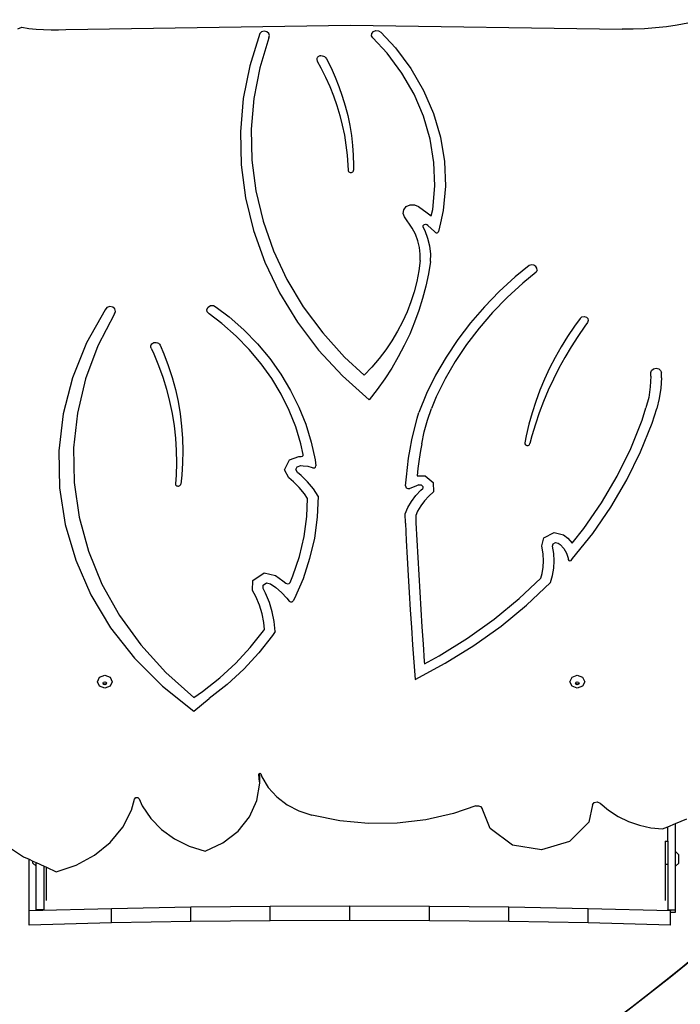
# Model space of a CAD drawing. Units: millimetres. Extents: x 5392 to 9426, y -658 to 2040.
# Drawn here: x 8373 to 8440, y 976 to 1076 of the extents above; entities that cross this region are included whole.
import ezdxf

# ---------------------------------------------------------------- set-up
doc = ezdxf.new("R2010")
doc.units = ezdxf.units.MM
doc.header["$LTSCALE"] = 100
doc.header["$PDSIZE"] = -1
doc.layers.add('VP-DIM', color=7, linetype='Continuous')
doc.layers.add('VP-HIC', color=6, linetype='Continuous')
doc.layers.add('VP-EQ', color=7, linetype='Continuous', true_color=0x8a3492)
doc.dimstyles.new('Strefa', dxfattribs={"dimtxt": 14, "dimasz": 20, "dimexe": 20, "dimexo": 50, "dimgap": 20, "dimtad": 0, "dimdec": 0, "dimzin": 0, "dimdsep": 46, "dimtxsty": 'Standard', "dimcen": 0.09, "dimadec": 0, "dimazin": 0, "dimtfac": 1, "dimtdec": 4, "dimtofl": 0, "dimtmove": 0, "dimatfit": 3, "dimfxl": 70, "dimfxlon": 1, "dimtolj": 1, "dimtzin": 0, "dimarcsym": 0})

# ---------------------------------------------------------------- blocks, each defined once
blk = doc.blocks.new('*D136')
at = {"layer": 'Defpoints', "color": 0}
for p in [(9072.65, 2019.7), (6679.96, 1549.47), (9072.65, 609.92)]:
    blk.add_point(p, dxfattribs=at)
at = {"layer": 'VP-DIM', "color": 0, "lineweight": -2}
for p, q in [((6679.96, 1949.7), (6679.96, 2039.7)), ((9072.65, 1949.7), (9072.65, 2039.7)), ((6699.96, 2019.7), (7840.76, 2019.7)), ((9052.65, 2019.7), (7932.1, 2019.7))]:
    blk.add_line(p, q, dxfattribs=at)
at = {"layer": 'VP-DIM', "color": 0}
for points in [[(6699.96, 2023.03), (6699.96, 2016.36), (6679.96, 2019.7)], [(9052.65, 2016.36), (9052.65, 2023.03), (9072.65, 2019.7)]]:
    blk.add_solid(points, dxfattribs=at)
at = {"layer": 'VP-DIM', "color": 0, "insert": (7886.43, 2019.7), "char_height": 14, "attachment_point": 5}
blk.add_mtext('\\A1;2393', dxfattribs=at)
blk = doc.blocks.new('*D137')
at = {"layer": 'Defpoints', "color": 0}
for p in [(6840.36, 1709.9), (7271, -658.05), (9405.68, -658.05)]:
    blk.add_point(p, dxfattribs=at)
at = {"layer": 'VP-DIM', "color": 0, "lineweight": -2}
for p, q in [((9335.68, 1709.9), (9425.68, 1709.9)), ((9405.68, 1689.9), (9405.68, 580.93)), ((9405.68, -638.05), (9405.68, 489.59)), ((9335.68, -658.05), (9425.68, -658.05))]:
    blk.add_line(p, q, dxfattribs=at)
at = {"layer": 'VP-DIM', "color": 0}
for points in [[(9409.01, 1689.9), (9402.35, 1689.9), (9405.68, 1709.9)], [(9402.35, -638.05), (9409.01, -638.05), (9405.68, -658.05)]]:
    blk.add_solid(points, dxfattribs=at)
at = {"layer": 'VP-DIM', "color": 0, "insert": (9405.68, 535.26), "char_height": 14, "attachment_point": 5, "rotation": 90}
blk.add_mtext('\\A1;2368', dxfattribs=at)
blk = doc.blocks.new('*D138')
at = {"layer": 'Defpoints', "color": 0}
for p in [(8900.87, 1912.84), (6853.72, 1481.04), (8900.87, 680.64)]:
    blk.add_point(p, dxfattribs=at)
at = {"layer": 'VP-HIC', "color": 0, "lineweight": -2}
for p, q in [((6853.72, 1842.84), (6853.72, 1932.84)), ((8900.87, 1842.84), (8900.87, 1932.84)), ((6873.72, 1912.84), (7839.29, 1912.84)), ((8880.87, 1912.84), (7925.96, 1912.84))]:
    blk.add_line(p, q, dxfattribs=at)
at = {"layer": 'VP-HIC', "color": 0}
for points in [[(6873.72, 1916.17), (6873.72, 1909.5), (6853.72, 1912.84)], [(8880.87, 1909.5), (8880.87, 1916.17), (8900.87, 1912.84)]]:
    blk.add_solid(points, dxfattribs=at)
at = {"layer": 'VP-HIC', "color": 0, "insert": (7882.62, 1912.84), "char_height": 14, "attachment_point": 5}
blk.add_mtext('\\A1;2050', dxfattribs=at)
blk = doc.blocks.new('*D139')
at = {"layer": 'Defpoints', "color": 0}
for p in [(6907.82, 1532.83), (7293.89, -458.05), (9214.21, -458.05)]:
    blk.add_point(p, dxfattribs=at)
at = {"layer": 'VP-HIC', "color": 0, "lineweight": -2}
for p, q in [((9144.21, 1532.83), (9234.21, 1532.83)), ((9214.21, 1512.83), (9214.21, 574.56)), ((9214.21, -438.05), (9214.21, 490.23)), ((9144.21, -458.05), (9234.21, -458.05))]:
    blk.add_line(p, q, dxfattribs=at)
at = {"layer": 'VP-HIC', "color": 0}
for points in [[(9217.54, 1512.83), (9210.88, 1512.83), (9214.21, 1532.83)], [(9210.88, -438.05), (9217.54, -438.05), (9214.21, -458.05)]]:
    blk.add_solid(points, dxfattribs=at)
at = {"layer": 'VP-HIC', "color": 0, "insert": (9214.21, 532.39), "char_height": 14, "attachment_point": 5, "rotation": 90}
blk.add_mtext('\\A1;2000', dxfattribs=at)
blk = doc.blocks.new('3260__')
at = {"layer": 'VP-EQ', "color": 0}
for p, q in [((8407.5, -1412.87), (8407.9, -1412.72)), ((8407.9, -1412.72), (8408.64, -1412.83)), ((8408.64, -1412.83), (8409.38, -1412.9)), ((8409.38, -1412.9), (8410.13, -1412.95)), ((8410.13, -1412.95), (8410.89, -1412.97)), ((8410.89, -1412.97), (8411.64, -1412.97)), ((8411.64, -1412.97), (8412.4, -1412.94)), ((8412.4, -1412.94), (8441.33, -1412.49)), ((8441.33, -1412.49), (8468.94, -1412.92)), ((8470.07, -1412.92), (8468.94, -1412.92)), ((8471.2, -1412.87), (8470.07, -1412.92)), ((8472.32, -1412.79), (8471.2, -1412.87)), ((8473.43, -1412.67), (8472.32, -1412.79)), ((8474.53, -1412.5), (8473.43, -1412.67)), ((8475.6, -1412.3), (8474.53, -1412.5)), ((8432.1, -1413.36), (8431.09, -1416.63)), ((8432.28, -1413.19), (8432.1, -1413.36)), ((8433.04, -1413.8), (8432.11, -1416.84)), ((8432.55, -1413.12), (8432.28, -1413.19)), ((8432.82, -1413.17), (8432.55, -1413.12)), ((8433.02, -1413.34), (8432.82, -1413.17)), ((8433.1, -1413.57), (8433.02, -1413.34)), ((8433.04, -1413.8), (8433.1, -1413.57)), ((8443.46, -1413.58), (8443.49, -1413.34)), ((8443.58, -1413.8), (8443.46, -1413.58)), ((8443.49, -1413.34), (8443.66, -1413.15)), ((8445.04, -1415.36), (8443.58, -1413.8)), ((8443.66, -1413.15), (8443.91, -1413.05)), ((8443.91, -1413.05), (8444.18, -1413.08)), ((8444.18, -1413.08), (8444.41, -1413.22)), ((8444.41, -1413.22), (8445.9, -1414.81)), ((8445.9, -1414.81), (8447.47, -1416.91)), ((8437.91, -1415.9), (8437.9, -1415.96)), ((8437.9, -1415.96), (8437.9, -1416.03)), ((8437.94, -1415.84), (8437.91, -1415.9)), ((8437.97, -1415.78), (8437.94, -1415.84)), ((8438.02, -1415.73), (8437.97, -1415.78)), ((8438.07, -1415.69), (8438.02, -1415.73)), ((8438.13, -1415.65), (8438.07, -1415.69)), ((8438.2, -1415.62), (8438.13, -1415.65)), ((8438.27, -1415.61), (8438.2, -1415.62)), ((8438.27, -1415.61), (8438.35, -1415.6)), ((8438.35, -1415.6), (8438.46, -1415.61)), ((8438.46, -1415.61), (8438.57, -1415.64)), ((8438.57, -1415.64), (8438.67, -1415.69)), ((8438.67, -1415.69), (8438.76, -1415.75)), ((8438.76, -1415.75), (8438.83, -1415.82)), ((8438.83, -1415.82), (8438.88, -1415.91)), ((8438.88, -1415.91), (8439.35, -1416.84)), ((8446.54, -1417.37), (8445.04, -1415.36)), ((8431.09, -1416.63), (8430.43, -1419.96)), ((8432.11, -1416.84), (8431.51, -1419.94)), ((8437.9, -1416.03), (8437.92, -1416.09)), ((8437.92, -1416.09), (8437.95, -1416.15)), ((8437.95, -1416.15), (8438.32, -1416.84)), ((8438.32, -1416.84), (8438.79, -1417.78)), ((8439.35, -1416.84), (8439.77, -1417.79)), ((8447.47, -1416.91), (8448.76, -1419.14)), ((8438.79, -1417.78), (8439.21, -1418.73)), ((8439.77, -1417.79), (8440.15, -1418.75)), ((8447.78, -1419.51), (8446.54, -1417.37)), ((8439.21, -1418.73), (8439.59, -1419.7)), ((8440.15, -1418.75), (8440.49, -1419.72)), ((8430.43, -1419.96), (8430.14, -1423.33)), ((8431.51, -1419.94), (8431.24, -1423.08)), ((8439.59, -1419.7), (8439.94, -1420.68)), ((8440.49, -1419.72), (8440.79, -1420.71)), ((8448.74, -1421.76), (8447.78, -1419.51)), ((8448.76, -1419.14), (8449.76, -1421.48)), ((8439.94, -1420.68), (8440.23, -1421.67)), ((8440.79, -1420.71), (8441.04, -1421.7)), ((8440.23, -1421.67), (8440.49, -1422.68)), ((8441.04, -1421.7), (8441.25, -1422.7)), ((8449.42, -1424.08), (8448.74, -1421.76)), ((8449.76, -1421.48), (8450.47, -1423.9)), ((8440.49, -1422.68), (8440.7, -1423.68)), ((8441.25, -1422.7), (8441.41, -1423.71)), ((8430.14, -1423.33), (8430.22, -1426.7)), ((8431.24, -1423.08), (8431.31, -1426.22)), ((8440.7, -1423.68), (8440.86, -1424.7)), ((8441.41, -1423.71), (8441.54, -1424.72)), ((8450.47, -1423.9), (8450.88, -1426.37)), ((8440.86, -1424.7), (8440.99, -1425.72)), ((8441.54, -1424.72), (8441.61, -1425.73)), ((8449.81, -1426.45), (8449.42, -1424.08)), ((8440.99, -1425.72), (8441.06, -1426.74)), ((8441.61, -1425.73), (8441.64, -1426.75)), ((8430.22, -1426.7), (8430.66, -1430.06)), ((8431.31, -1426.22), (8431.71, -1429.35)), ((8441.06, -1426.74), (8441.08, -1427.25)), ((8441.64, -1426.75), (8441.64, -1427.25)), ((8449.9, -1428.84), (8449.81, -1426.45)), ((8450.88, -1426.37), (8450.97, -1428.87)), ((8441.08, -1427.25), (8441.09, -1427.31)), ((8441.09, -1427.31), (8441.12, -1427.37)), ((8441.12, -1427.37), (8441.16, -1427.42)), ((8441.16, -1427.42), (8441.22, -1427.45)), ((8441.22, -1427.45), (8441.29, -1427.48)), ((8441.29, -1427.48), (8441.36, -1427.49)), ((8441.36, -1427.49), (8441.43, -1427.48)), ((8441.43, -1427.48), (8441.5, -1427.45)), ((8441.5, -1427.45), (8441.55, -1427.41)), ((8441.55, -1427.41), (8441.6, -1427.37)), ((8441.6, -1427.37), (8441.63, -1427.31)), ((8441.63, -1427.31), (8441.64, -1427.25)), ((8449.68, -1431.23), (8449.9, -1428.84)), ((8450.97, -1428.87), (8450.75, -1431.35)), ((8431.71, -1429.35), (8432.44, -1432.43)), ((8430.66, -1430.06), (8431.45, -1433.37)), ((8446.73, -1431.26), (8446.99, -1430.94)), ((8446.99, -1430.94), (8447.39, -1430.77)), ((8447.39, -1430.77), (8447.83, -1430.76)), ((8447.83, -1430.76), (8448.23, -1430.93)), ((8448.23, -1430.93), (8449.13, -1431.57)), ((8446.67, -1431.64), (8446.73, -1431.26)), ((8446.8, -1432), (8446.67, -1431.64)), ((8447.58, -1433.12), (8446.8, -1432)), ((8449.13, -1431.57), (8449.53, -1431.88)), ((8449.53, -1431.88), (8449.54, -1431.89)), ((8449.54, -1431.89), (8449.68, -1431.23)), ((8450.75, -1431.35), (8450.48, -1432.58)), ((8432.44, -1432.43), (8433.49, -1435.44)), ((8448.7, -1432.96), (8448.71, -1432.88)), ((8448.72, -1433.05), (8448.7, -1432.96)), ((8448.71, -1432.88), (8448.77, -1432.8)), ((8448.77, -1432.8), (8448.85, -1432.75)), ((8448.85, -1432.75), (8448.94, -1432.73)), ((8448.94, -1432.73), (8449.04, -1432.75)), ((8449.18, -1432.86), (8449.04, -1432.75)), ((8449.54, -1433.17), (8449.18, -1432.86)), ((8450.48, -1432.58), (8450.27, -1433.49)), ((8431.45, -1433.37), (8432.61, -1436.59)), ((8447.92, -1433.75), (8447.58, -1433.12)), ((8448.17, -1434.41), (8447.92, -1433.75)), ((8448.91, -1433.41), (8448.72, -1433.05)), ((8449.2, -1434.17), (8448.91, -1433.41)), ((8449.88, -1433.48), (8449.54, -1433.17)), ((8449.96, -1433.56), (8449.88, -1433.48)), ((8449.96, -1433.56), (8450.02, -1433.6)), ((8450.02, -1433.6), (8450.08, -1433.61)), ((8450.08, -1433.61), (8450.14, -1433.61)), ((8450.14, -1433.61), (8450.2, -1433.58)), ((8450.2, -1433.58), (8450.25, -1433.54)), ((8450.25, -1433.54), (8450.27, -1433.49)), ((8448.34, -1435.09), (8448.17, -1434.41)), ((8449.39, -1434.95), (8449.2, -1434.17)), ((8449.48, -1435.74), (8449.39, -1434.95)), ((8433.49, -1435.44), (8434.86, -1438.35)), ((8448.41, -1435.78), (8448.34, -1435.09)), ((8448.4, -1436.42), (8448.41, -1435.78)), ((8449.47, -1436.54), (8449.48, -1435.74)), ((8432.61, -1436.59), (8434.1, -1439.71)), ((8448.4, -1436.42), (8448.26, -1437.48)), ((8449.47, -1436.54), (8449.26, -1437.79)), ((8459.47, -1436.94), (8458.07, -1438.07)), ((8459.72, -1436.87), (8459.47, -1436.94)), ((8459.96, -1436.9), (8459.72, -1436.87)), ((8460.16, -1437.02), (8459.96, -1436.9)), ((8460.28, -1437.2), (8460.16, -1437.02)), ((8448.26, -1437.48), (8448.06, -1438.54)), ((8449.26, -1437.79), (8448.99, -1439.04)), ((8460.2, -1437.62), (8458.83, -1438.73)), ((8460.3, -1437.4), (8460.2, -1437.62)), ((8460.3, -1437.4), (8460.28, -1437.2)), ((8434.86, -1438.35), (8436.53, -1441.14)), ((8448.06, -1438.54), (8447.79, -1439.59)), ((8458.07, -1438.07), (8456.45, -1439.56)), ((8458.83, -1438.73), (8457.24, -1440.17)), ((8434.1, -1439.71), (8435.93, -1442.7)), ((8447.79, -1439.59), (8447.46, -1440.62)), ((8448.99, -1439.04), (8448.66, -1440.27)), ((8456.45, -1439.56), (8454.93, -1441.12)), ((8426.85, -1441.15), (8427.11, -1441.01)), ((8427.11, -1441.01), (8427.41, -1441.01)), ((8427.41, -1441.01), (8427.67, -1441.16)), ((8447.46, -1440.62), (8447.07, -1441.64)), ((8448.66, -1440.27), (8448.28, -1441.5)), ((8457.24, -1440.17), (8455.76, -1441.69)), ((8416.38, -1441.42), (8414.49, -1444.8)), ((8417.32, -1441.85), (8415.65, -1445.09)), ((8416.56, -1441.2), (8416.38, -1441.42)), ((8416.85, -1441.11), (8416.56, -1441.2)), ((8417.15, -1441.16), (8416.85, -1441.11)), ((8417.36, -1441.35), (8417.15, -1441.16)), ((8417.32, -1441.85), (8417.43, -1441.61)), ((8417.43, -1441.61), (8417.36, -1441.35)), ((8426.72, -1441.39), (8426.85, -1441.15)), ((8426.76, -1441.65), (8426.72, -1441.39)), ((8426.96, -1441.85), (8426.76, -1441.65)), ((8428.24, -1442.83), (8426.96, -1441.85)), ((8427.67, -1441.16), (8428.98, -1442.15)), ((8436.53, -1441.14), (8438.5, -1443.78)), ((8447.07, -1441.64), (8446.62, -1442.64)), ((8448.28, -1441.5), (8447.84, -1442.7)), ((8454.93, -1441.12), (8453.51, -1442.76)), ((8455.76, -1441.69), (8454.39, -1443.29)), ((8429.69, -1444.1), (8428.24, -1442.83)), ((8428.98, -1442.15), (8430.48, -1443.48)), ((8435.93, -1442.7), (8438.07, -1445.52)), ((8446.62, -1442.64), (8446.11, -1443.61)), ((8447.84, -1442.7), (8447.34, -1443.9)), ((8453.51, -1442.76), (8452.22, -1444.46)), ((8464.68, -1442.3), (8464.1, -1443.09)), ((8464.68, -1442.3), (8464.85, -1442.16)), ((8464.85, -1442.16), (8465.07, -1442.12)), ((8465.07, -1442.12), (8465.3, -1442.18)), ((8465.43, -1442.71), (8465.15, -1443.1)), ((8465.3, -1442.18), (8465.45, -1442.33)), ((8465.5, -1442.52), (8465.43, -1442.71)), ((8465.45, -1442.33), (8465.5, -1442.52)), ((8430.48, -1443.48), (8431.86, -1444.89)), ((8438.5, -1443.78), (8440.73, -1446.26)), ((8446.11, -1443.61), (8445.54, -1444.57)), ((8447.34, -1443.9), (8446.79, -1445.07)), ((8454.39, -1443.29), (8453.13, -1444.95)), ((8464.1, -1443.09), (8463.4, -1444.13)), ((8465.15, -1443.1), (8464.43, -1444.14)), ((8414.49, -1444.8), (8413.07, -1448.35)), ((8421.02, -1445.11), (8421.06, -1445)), ((8421.06, -1445), (8421.13, -1444.9)), ((8421.13, -1444.9), (8421.22, -1444.83)), ((8421.22, -1444.83), (8421.33, -1444.77)), ((8421.33, -1444.77), (8421.46, -1444.75)), ((8421.46, -1444.75), (8421.58, -1444.75)), ((8421.58, -1444.75), (8421.71, -1444.78)), ((8421.71, -1444.78), (8421.82, -1444.84)), ((8421.82, -1444.84), (8421.91, -1444.92)), ((8421.91, -1444.92), (8421.97, -1445.02)), ((8421.97, -1445.02), (8422.35, -1445.91)), ((8431.02, -1445.46), (8429.69, -1444.1)), ((8431.86, -1444.89), (8433.12, -1446.39)), ((8445.54, -1444.57), (8444.91, -1445.49)), ((8452.22, -1444.46), (8451.04, -1446.24)), ((8453.13, -1444.95), (8451.98, -1446.67)), ((8463.4, -1444.13), (8462.75, -1445.19)), ((8464.43, -1444.14), (8463.75, -1445.2)), ((8415.65, -1445.09), (8414.39, -1448.46)), ((8421.02, -1445.22), (8421.02, -1445.11)), ((8421.05, -1445.32), (8421.02, -1445.22)), ((8421.05, -1445.32), (8421.32, -1445.91)), ((8421.32, -1445.91), (8421.81, -1447.09)), ((8422.35, -1445.91), (8422.8, -1447.11)), ((8432.23, -1446.91), (8431.02, -1445.46)), ((8438.07, -1445.52), (8440.51, -1448.16)), ((8444.91, -1445.49), (8444.23, -1446.39)), ((8446.79, -1445.07), (8446.18, -1446.22)), ((8462.75, -1445.19), (8462.14, -1446.27)), ((8463.75, -1445.2), (8463.11, -1446.28)), ((8433.32, -1448.43), (8432.23, -1446.91)), ((8433.12, -1446.39), (8434.25, -1447.97)), ((8440.73, -1446.26), (8442.71, -1448.08)), ((8444.23, -1446.39), (8443.49, -1447.25)), ((8446.18, -1446.22), (8445.52, -1447.35)), ((8451.04, -1446.24), (8449.98, -1448.06)), ((8451.98, -1446.67), (8450.95, -1448.45)), ((8462.14, -1446.27), (8461.57, -1447.36)), ((8463.11, -1446.28), (8462.51, -1447.37)), ((8421.81, -1447.09), (8422.24, -1448.29)), ((8422.8, -1447.11), (8423.19, -1448.31)), ((8434.25, -1447.97), (8435.24, -1449.62)), ((8443.49, -1447.25), (8442.71, -1448.08)), ((8445.52, -1447.35), (8444.8, -1448.46)), ((8461.57, -1447.36), (8461.06, -1448.48)), ((8462.51, -1447.37), (8461.95, -1448.48)), ((8471.86, -1447.82), (8471.93, -1447.59)), ((8471.86, -1448.18), (8471.86, -1447.82)), ((8471.93, -1447.59), (8472.12, -1447.42)), ((8472.12, -1447.42), (8472.39, -1447.36)), ((8472.39, -1447.36), (8472.66, -1447.42)), ((8472.66, -1447.42), (8472.85, -1447.59)), ((8472.85, -1447.59), (8472.93, -1447.82)), ((8472.93, -1448.35), (8472.93, -1447.82)), ((8413.07, -1448.35), (8412.13, -1452.02)), ((8414.39, -1448.46), (8413.57, -1451.93)), ((8422.24, -1448.29), (8422.62, -1449.51)), ((8423.19, -1448.31), (8423.52, -1449.53)), ((8434.28, -1450.01), (8433.32, -1448.43)), ((8440.51, -1448.16), (8443.22, -1450.59)), ((8444.8, -1448.46), (8444.04, -1449.54)), ((8449.98, -1448.06), (8449.06, -1449.94)), ((8450.95, -1448.45), (8450.05, -1450.28)), ((8461.06, -1448.48), (8460.58, -1449.61)), ((8461.95, -1448.48), (8461.43, -1449.61)), ((8471.86, -1448.18), (8471.8, -1449.26)), ((8472.93, -1448.35), (8472.87, -1449.4)), ((8422.62, -1449.51), (8422.93, -1450.74)), ((8423.52, -1449.53), (8423.8, -1450.76)), ((8435.09, -1451.65), (8434.28, -1450.01)), ((8435.24, -1449.62), (8436.09, -1451.32)), ((8444.04, -1449.54), (8443.22, -1450.59)), ((8449.06, -1449.94), (8448.26, -1451.87)), ((8460.58, -1449.61), (8460.16, -1450.75)), ((8461.43, -1449.61), (8460.95, -1450.75)), ((8471.8, -1449.26), (8471.64, -1450.34)), ((8472.87, -1449.4), (8472.71, -1450.44)), ((8422.93, -1450.74), (8423.19, -1451.97)), ((8423.8, -1450.76), (8424.01, -1452)), ((8450.05, -1450.28), (8449.56, -1451.46)), ((8460.16, -1450.75), (8459.78, -1451.9)), ((8460.95, -1450.75), (8460.52, -1451.9)), ((8471.64, -1450.34), (8471.36, -1451.39)), ((8472.71, -1450.44), (8472.45, -1451.47)), ((8412.13, -1452.02), (8411.69, -1455.76)), ((8413.57, -1451.93), (8413.18, -1455.46)), ((8423.19, -1451.97), (8423.39, -1453.22)), ((8424.01, -1452), (8424.16, -1453.25)), ((8435.77, -1453.34), (8435.09, -1451.65)), ((8436.09, -1451.32), (8436.79, -1453.07)), ((8448.09, -1452.46), (8448.26, -1451.87)), ((8449.15, -1452.65), (8449.56, -1451.46)), ((8459.78, -1451.9), (8459.45, -1453.07)), ((8460.52, -1451.9), (8460.12, -1453.07)), ((8470.97, -1452.66), (8471.36, -1451.39)), ((8471.99, -1452.94), (8472.45, -1451.47)), ((8447.56, -1454.64), (8448.09, -1452.46)), ((8448.82, -1453.85), (8449.15, -1452.65)), ((8469.82, -1455.54), (8470.97, -1452.66)), ((8470.81, -1455.87), (8471.99, -1452.94)), ((8423.39, -1453.22), (8423.53, -1454.47)), ((8424.16, -1453.25), (8424.26, -1454.5)), ((8436.29, -1455.07), (8435.77, -1453.34)), ((8436.79, -1453.07), (8437.34, -1454.87)), ((8448.57, -1455.06), (8448.82, -1453.85)), ((8459.45, -1453.07), (8459.17, -1454.24)), ((8460.12, -1453.07), (8459.77, -1454.24)), ((8423.53, -1454.47), (8423.61, -1455.73)), ((8424.26, -1454.5), (8424.29, -1455.75)), ((8437.34, -1454.87), (8437.73, -1456.69)), ((8447.39, -1455.58), (8447.56, -1454.64)), ((8459.17, -1454.24), (8459.03, -1454.94)), ((8459.03, -1454.94), (8459.04, -1455.06)), ((8459.51, -1455.14), (8459.57, -1455.03)), ((8459.77, -1454.24), (8459.57, -1455.03)), ((8411.69, -1455.76), (8411.76, -1459.52)), ((8413.18, -1455.46), (8413.24, -1459)), ((8423.61, -1455.73), (8423.63, -1456.98)), ((8424.29, -1455.75), (8424.26, -1457)), ((8436.53, -1456.14), (8436.29, -1455.07)), ((8447.23, -1456.51), (8447.39, -1455.58)), ((8448.44, -1455.72), (8448.29, -1456.63)), ((8448.57, -1455.06), (8448.44, -1455.72)), ((8459.04, -1455.06), (8459.12, -1455.16)), ((8459.12, -1455.16), (8459.25, -1455.21)), ((8459.25, -1455.21), (8459.39, -1455.21)), ((8459.39, -1455.21), (8459.51, -1455.14)), ((8468.44, -1458.34), (8469.82, -1455.54)), ((8469.41, -1458.73), (8470.81, -1455.87)), ((8423.63, -1456.98), (8423.59, -1458.24)), ((8424.26, -1457), (8424.18, -1458.25)), ((8434.62, -1457.69), (8435.11, -1456.67)), ((8435.11, -1456.67), (8436.07, -1456.34)), ((8436.07, -1456.34), (8436.32, -1456.35)), ((8436.32, -1456.35), (8436.43, -1456.32)), ((8436.43, -1456.32), (8436.51, -1456.24)), ((8436.51, -1456.24), (8436.53, -1456.14)), ((8437.73, -1456.69), (8437.81, -1457.29)), ((8447.11, -1457.45), (8447.23, -1456.51)), ((8448.29, -1456.63), (8448.17, -1457.55)), ((8435.04, -1458.51), (8434.62, -1457.69)), ((8435.78, -1457.68), (8435.92, -1457.39)), ((8435.93, -1457.96), (8435.78, -1457.68)), ((8435.92, -1457.39), (8436.26, -1457.27)), ((8436.3, -1458.26), (8435.93, -1457.96)), ((8436.26, -1457.27), (8436.53, -1457.28)), ((8436.53, -1457.28), (8436.99, -1457.34)), ((8436.99, -1457.34), (8437.43, -1457.45)), ((8437.43, -1457.45), (8437.51, -1457.48)), ((8437.51, -1457.48), (8437.65, -1457.49)), ((8437.65, -1457.49), (8437.77, -1457.41)), ((8437.77, -1457.41), (8437.81, -1457.29)), ((8447.01, -1458.4), (8447.11, -1457.45)), ((8448.17, -1457.55), (8448.09, -1458.31)), ((8413.24, -1459), (8413.74, -1462.52)), ((8423.59, -1458.24), (8423.53, -1459.11)), ((8424.18, -1458.25), (8424.07, -1459.15)), ((8435.53, -1458.91), (8435.04, -1458.51)), ((8436.12, -1459.49), (8435.53, -1458.91)), ((8436.96, -1458.92), (8436.3, -1458.26)), ((8437.55, -1459.63), (8436.96, -1458.92)), ((8446.93, -1459.34), (8447.01, -1458.4)), ((8448.09, -1458.31), (8448.92, -1458.3)), ((8448.92, -1458.3), (8449.73, -1458.98)), ((8449.73, -1458.98), (8449.76, -1459.95)), ((8466.85, -1461.06), (8468.44, -1458.34)), ((8467.79, -1461.5), (8469.41, -1458.73)), ((8411.76, -1459.52), (8412.33, -1463.25)), ((8423.53, -1459.11), (8423.53, -1459.17)), ((8423.53, -1459.17), (8423.55, -1459.22)), ((8423.55, -1459.22), (8423.59, -1459.28)), ((8423.59, -1459.28), (8423.64, -1459.32)), ((8423.64, -1459.32), (8423.71, -1459.34)), ((8423.71, -1459.34), (8423.77, -1459.36)), ((8423.77, -1459.36), (8423.85, -1459.36)), ((8423.85, -1459.36), (8423.91, -1459.34)), ((8423.91, -1459.34), (8423.97, -1459.3)), ((8423.97, -1459.3), (8424.02, -1459.26)), ((8424.02, -1459.26), (8424.05, -1459.21)), ((8424.05, -1459.21), (8424.07, -1459.15)), ((8436.65, -1460.13), (8436.12, -1459.49)), ((8438.05, -1460.39), (8437.55, -1459.63)), ((8446.93, -1459.34), (8446.99, -1459.51)), ((8446.99, -1459.51), (8447.15, -1459.61)), ((8447.15, -1459.61), (8447.35, -1459.61)), ((8447.8, -1459.41), (8447.35, -1459.61)), ((8448.26, -1459.23), (8447.8, -1459.41)), ((8447.98, -1460.31), (8448.49, -1459.76)), ((8448.26, -1459.23), (8448.5, -1459.23)), ((8448.49, -1459.76), (8448.68, -1459.59)), ((8448.5, -1459.23), (8448.67, -1459.38)), ((8448.67, -1459.38), (8448.68, -1459.59)), ((8449.76, -1459.95), (8449.29, -1460.37)), ((8436.97, -1460.62), (8436.65, -1460.13)), ((8436.88, -1462.44), (8436.97, -1460.62)), ((8438.05, -1460.39), (8437.95, -1462.52)), ((8447.17, -1461.53), (8447.54, -1460.9)), ((8447.54, -1460.9), (8447.98, -1460.31)), ((8448.85, -1460.85), (8448.47, -1461.36)), ((8449.29, -1460.37), (8448.85, -1460.85)), ((8446.88, -1462.18), (8447.17, -1461.53)), ((8448.15, -1461.91), (8447.95, -1462.34)), ((8448.47, -1461.36), (8448.15, -1461.91)), ((8465.05, -1463.67), (8466.85, -1461.06)), ((8465.95, -1464.17), (8467.79, -1461.5)), ((8413.74, -1462.52), (8414.68, -1465.97)), ((8436.6, -1464.48), (8436.88, -1462.44)), ((8437.95, -1462.52), (8437.66, -1464.63)), ((8446.91, -1463.13), (8446.88, -1462.18)), ((8447.95, -1462.34), (8447.98, -1463.09)), ((8412.33, -1463.25), (8413.39, -1466.89)), ((8446.91, -1463.13), (8447, -1464.89)), ((8447.98, -1463.09), (8448.06, -1464.85)), ((8463.87, -1465.14), (8465.05, -1463.67)), ((8436.13, -1466.5), (8436.6, -1464.48)), ((8437.66, -1464.63), (8437.17, -1466.72)), ((8447, -1464.89), (8447.09, -1466.65)), ((8448.06, -1464.85), (8448.16, -1466.61)), ((8460.77, -1465.41), (8460.98, -1464.61)), ((8460.98, -1464.61), (8462.03, -1464.08)), ((8462.03, -1464.08), (8462.96, -1464.32)), ((8462.96, -1464.32), (8463.41, -1464.64)), ((8463.41, -1464.64), (8463.87, -1465.14)), ((8463.9, -1466.72), (8465.95, -1464.17)), ((8414.68, -1465.97), (8416.05, -1469.31)), ((8460.91, -1466.28), (8460.77, -1465.41)), ((8461.86, -1465.45), (8461.92, -1465.21)), ((8461.98, -1466.19), (8461.86, -1465.45)), ((8461.92, -1465.21), (8462.17, -1465.08)), ((8462.17, -1465.08), (8462.45, -1465.15)), ((8462.45, -1465.15), (8462.65, -1465.29)), ((8462.65, -1465.29), (8463.02, -1465.7)), ((8463.02, -1465.7), (8463.29, -1466.16)), ((8413.39, -1466.89), (8414.93, -1470.41)), ((8435.48, -1468.47), (8436.13, -1466.5)), ((8437.17, -1466.72), (8436.5, -1468.76)), ((8447.09, -1466.65), (8447.19, -1468.42)), ((8448.16, -1466.61), (8448.26, -1468.37)), ((8460.95, -1466.94), (8460.91, -1466.28)), ((8460.91, -1467.6), (8460.95, -1466.94)), ((8462.02, -1466.94), (8461.98, -1466.19)), ((8461.98, -1467.68), (8462.02, -1466.94)), ((8463.29, -1466.16), (8463.45, -1466.66)), ((8463.45, -1466.66), (8463.46, -1466.82)), ((8463.46, -1466.82), (8463.52, -1466.92)), ((8463.52, -1466.92), (8463.63, -1466.95)), ((8463.63, -1466.95), (8463.74, -1466.9)), ((8463.74, -1466.9), (8463.9, -1466.72)), ((8460.81, -1468.25), (8460.91, -1467.6)), ((8461.86, -1468.42), (8461.98, -1467.68)), ((8431.38, -1469.96), (8431.41, -1468.94)), ((8431.41, -1468.94), (8432.55, -1468.18)), ((8432.55, -1468.18), (8433.69, -1468.43)), ((8433.69, -1468.43), (8434.45, -1468.97)), ((8434.45, -1468.97), (8434.75, -1469.23)), ((8435.19, -1469.15), (8435.48, -1468.47)), ((8436.5, -1468.76), (8435.64, -1470.76)), ((8447.19, -1468.42), (8447.3, -1470.18)), ((8448.26, -1468.37), (8448.36, -1470.13)), ((8458.47, -1470.79), (8460.68, -1468.7)), ((8460.68, -1468.7), (8460.81, -1468.25)), ((8461.66, -1469.15), (8461.86, -1468.42)), ((8416.05, -1469.31), (8417.83, -1472.5)), ((8431.7, -1470.57), (8431.38, -1469.96)), ((8432.46, -1469.41), (8432.79, -1469.19)), ((8432.46, -1469.77), (8432.46, -1469.41)), ((8432.69, -1470.22), (8432.46, -1469.77)), ((8432.79, -1469.19), (8433.2, -1469.28)), ((8433.2, -1469.28), (8433.73, -1469.66)), ((8433.73, -1469.66), (8434.32, -1470.17)), ((8434.75, -1469.23), (8434.91, -1469.3)), ((8434.91, -1469.3), (8435.08, -1469.26)), ((8435.08, -1469.26), (8435.19, -1469.15)), ((8459.23, -1471.44), (8461.66, -1469.15)), ((8414.93, -1470.41), (8416.93, -1473.74)), ((8432.06, -1471.44), (8431.7, -1470.57)), ((8433.08, -1471.17), (8432.69, -1470.22)), ((8434.32, -1470.17), (8434.86, -1470.73)), ((8434.86, -1470.73), (8435.09, -1471.04)), ((8435.09, -1471.04), (8435.22, -1471.12)), ((8435.39, -1471.11), (8435.5, -1471.01)), ((8435.64, -1470.76), (8435.5, -1471.01)), ((8447.3, -1470.18), (8447.4, -1471.94)), ((8448.36, -1470.13), (8448.47, -1471.89)), ((8455.92, -1472.88), (8458.47, -1470.79)), ((8432.33, -1472.33), (8432.06, -1471.44)), ((8433.37, -1472.13), (8433.08, -1471.17)), ((8435.22, -1471.12), (8435.39, -1471.11)), ((8447.4, -1471.94), (8447.52, -1473.71)), ((8448.47, -1471.89), (8448.59, -1473.65)), ((8456.63, -1473.57), (8459.23, -1471.44)), ((8417.83, -1472.5), (8420, -1475.5)), ((8432.5, -1473.23), (8432.33, -1472.33)), ((8433.57, -1473.12), (8433.37, -1472.13)), ((8453.21, -1474.82), (8455.92, -1472.88)), ((8416.93, -1473.74), (8419.37, -1476.85)), ((8431.14, -1475.75), (8432.48, -1474.05)), ((8432.48, -1474.05), (8432.57, -1473.91)), ((8432.57, -1473.91), (8432.5, -1473.23)), ((8433.66, -1474.12), (8433.57, -1473.12)), ((8447.52, -1473.71), (8447.64, -1475.47)), ((8448.59, -1473.65), (8448.7, -1475.41)), ((8453.86, -1475.55), (8456.63, -1473.57)), ((8433.38, -1474.54), (8432, -1476.3)), ((8433.66, -1474.12), (8433.38, -1474.54)), ((8450.35, -1476.59), (8453.21, -1474.82)), ((8420, -1475.5), (8422.54, -1478.29)), ((8429.66, -1477.35), (8431.14, -1475.75)), ((8447.64, -1475.47), (8447.76, -1477.23)), ((8448.7, -1475.41), (8448.83, -1477.17)), ((8450.94, -1477.36), (8453.86, -1475.55)), ((8419.37, -1476.85), (8422.21, -1479.7)), ((8432, -1476.3), (8430.47, -1477.96)), ((8448.84, -1477.4), (8450.35, -1476.59)), ((8428.04, -1478.85), (8429.66, -1477.35)), ((8430.47, -1477.96), (8428.78, -1479.51)), ((8447.76, -1477.23), (8447.89, -1478.99)), ((8447.89, -1478.99), (8450.94, -1477.36)), ((8448.83, -1477.17), (8448.84, -1477.4)), ((8415.6, -1479.23), (8415.82, -1478.77)), ((8415.82, -1478.77), (8416.35, -1478.58)), ((8416.35, -1478.58), (8416.88, -1478.77)), ((8416.88, -1478.77), (8417.1, -1479.23)), ((8422.54, -1478.29), (8425.4, -1480.82)), ((8426.28, -1480.23), (8428.04, -1478.85)), ((8463.63, -1479.23), (8463.85, -1478.77)), ((8463.85, -1478.77), (8464.38, -1478.58)), ((8464.38, -1478.58), (8464.91, -1478.77)), ((8464.91, -1478.77), (8465.13, -1479.23)), ((8415.82, -1479.69), (8415.6, -1479.23)), ((8416.35, -1479.88), (8415.82, -1479.69)), ((8416.17, -1479.39), (8416.18, -1479.36)), ((8416.22, -1479.5), (8416.17, -1479.39)), ((8416.18, -1479.36), (8416.22, -1479.28)), ((8416.22, -1479.44), (8416.18, -1479.36)), ((8416.22, -1479.28), (8416.35, -1479.24)), ((8416.35, -1479.48), (8416.22, -1479.44)), ((8416.35, -1479.55), (8416.22, -1479.5)), ((8416.35, -1479.24), (8416.47, -1479.28)), ((8416.47, -1479.44), (8416.35, -1479.48)), ((8416.47, -1479.5), (8416.35, -1479.55)), ((8416.88, -1479.69), (8416.35, -1479.88)), ((8416.47, -1479.28), (8416.51, -1479.36)), ((8416.51, -1479.36), (8416.47, -1479.44)), ((8416.53, -1479.39), (8416.47, -1479.5)), ((8416.51, -1479.36), (8416.53, -1479.39)), ((8417.1, -1479.23), (8416.88, -1479.69)), ((8422.21, -1479.7), (8425.4, -1482.24)), ((8428.78, -1479.51), (8426.96, -1480.94)), ((8463.85, -1479.69), (8463.63, -1479.23)), ((8464.38, -1479.88), (8463.85, -1479.69)), ((8464.21, -1479.39), (8464.22, -1479.36)), ((8464.26, -1479.5), (8464.21, -1479.39)), ((8464.22, -1479.36), (8464.26, -1479.28)), ((8464.26, -1479.44), (8464.22, -1479.36)), ((8464.26, -1479.28), (8464.38, -1479.24)), ((8464.38, -1479.48), (8464.26, -1479.44)), ((8464.38, -1479.55), (8464.26, -1479.5)), ((8464.38, -1479.24), (8464.51, -1479.28)), ((8464.51, -1479.44), (8464.38, -1479.48)), ((8464.51, -1479.5), (8464.38, -1479.55)), ((8464.91, -1479.69), (8464.38, -1479.88)), ((8464.51, -1479.28), (8464.55, -1479.36)), ((8464.55, -1479.36), (8464.51, -1479.44)), ((8464.56, -1479.39), (8464.51, -1479.5)), ((8464.55, -1479.36), (8464.56, -1479.39)), ((8465.13, -1479.23), (8464.91, -1479.69)), ((8425.4, -1480.82), (8426.28, -1480.23)), ((8425.4, -1482.24), (8426.96, -1480.94)), ((8432, -1488.64), (8432.03, -1488.56)), ((8432.05, -1489.09), (8432, -1488.64)), ((8432.03, -1488.56), (8432.07, -1488.55)), ((8432.05, -1489.09), (8432.1, -1488.78)), ((8432.07, -1488.55), (8432.13, -1488.54)), ((8432.1, -1488.78), (8432.07, -1488.55)), ((8432.1, -1489.53), (8432.1, -1488.78)), ((8432.13, -1488.54), (8432.21, -1488.6)), ((8432.21, -1488.6), (8432.32, -1488.91)), ((8432.32, -1488.91), (8432.97, -1489.98)), ((8431.82, -1491.3), (8432.1, -1489.53)), ((8432.1, -1489.53), (8432.05, -1489.09)), ((8432.97, -1489.98), (8433.83, -1490.93)), ((8419.37, -1491.16), (8419.49, -1491.01)), ((8419.49, -1491.01), (8419.7, -1491)), ((8419.7, -1491), (8419.85, -1491.13)), ((8433.83, -1490.93), (8434.88, -1491.74)), ((8419.07, -1492.29), (8419.37, -1491.16)), ((8419.85, -1491.13), (8420.15, -1491.84)), ((8420.15, -1491.84), (8421.02, -1493.12)), ((8431.07, -1492.96), (8431.82, -1491.3)), ((8434.88, -1491.74), (8436.07, -1492.37)), ((8454.07, -1491.85), (8451.81, -1492.62)), ((8454.07, -1491.85), (8454.32, -1491.83)), ((8454.32, -1491.83), (8454.55, -1491.92)), ((8454.55, -1491.92), (8454.7, -1492.11)), ((8465.93, -1491.74), (8465.54, -1493.5)), ((8465.93, -1491.74), (8466.1, -1491.5)), ((8466.1, -1491.5), (8466.41, -1491.43)), ((8466.41, -1491.43), (8466.7, -1491.57)), ((8466.7, -1491.57), (8467.56, -1492.29)), ((8418.18, -1494.03), (8419.07, -1492.29)), ((8429.89, -1494.43), (8431.07, -1492.96)), ((8436.07, -1492.37), (8437.38, -1492.81)), ((8440.23, -1493.38), (8437.38, -1492.81)), ((8451.81, -1492.62), (8448.97, -1493.26)), ((8455.52, -1494.15), (8454.7, -1492.11)), ((8467.56, -1492.29), (8468.52, -1492.92)), ((8468.52, -1492.92), (8469.57, -1493.43)), ((8416.91, -1495.57), (8418.18, -1494.03)), ((8421.02, -1493.12), (8422.13, -1494.25)), ((8443.15, -1493.64), (8440.23, -1493.38)), ((8446.07, -1493.6), (8443.15, -1493.64)), ((8448.97, -1493.26), (8446.07, -1493.6)), ((8465.54, -1493.5), (8463.58, -1495.47)), ((8469.57, -1493.43), (8470.69, -1493.81)), ((8470.69, -1493.81), (8471.86, -1494.07)), ((8471.86, -1494.07), (8473.05, -1494.19)), ((8473.05, -1494.19), (8473.57, -1493.98)), ((8473.57, -1493.98), (8474.37, -1493.65)), ((8473.57, -1495.45), (8473.57, -1493.98)), ((8474.37, -1493.65), (8475.53, -1493.18)), ((8474.37, -1496.49), (8474.37, -1493.65)), ((8405.12, -1495.05), (8408.09, -1497.02)), ((8422.13, -1494.25), (8423.44, -1495.21)), ((8428.36, -1495.62), (8429.89, -1494.43)), ((8457.8, -1495.85), (8455.52, -1494.15)), ((8415.31, -1496.87), (8416.91, -1495.57)), ((8423.44, -1495.21), (8424.93, -1495.95)), ((8424.93, -1495.95), (8426.54, -1496.47)), ((8426.54, -1496.47), (8428.36, -1495.62)), ((8460.75, -1496.33), (8457.8, -1495.85)), ((8463.58, -1495.47), (8460.75, -1496.33)), ((8473.32, -1495.45), (8473.57, -1495.45)), ((8473.32, -1495.45), (8473.32, -1497.77)), ((8473.57, -1495.45), (8473.57, -1497.77)), ((8408.09, -1497.02), (8408.66, -1497.28)), ((8413.45, -1497.87), (8415.31, -1496.87)), ((8474.37, -1496.49), (8474.7, -1496.82)), ((8474.37, -1497.99), (8474.37, -1496.49)), ((8474.7, -1497.67), (8474.7, -1496.82)), ((8408.66, -1502.52), (8408.66, -1497.28)), ((8408.66, -1497.28), (8409.04, -1497.46)), ((8409.04, -1497.46), (8409.37, -1497.61)), ((8409.04, -1497.67), (8409.04, -1497.46)), ((8409.37, -1497.99), (8409.04, -1497.67)), ((8409.37, -1497.61), (8410.17, -1497.97)), ((8409.37, -1497.99), (8409.37, -1497.61)), ((8409.37, -1502.42), (8409.37, -1497.99)), ((8410.17, -1501.48), (8410.17, -1497.97)), ((8410.17, -1497.97), (8410.42, -1498.09)), ((8411.4, -1498.54), (8413.45, -1497.87)), ((8473.32, -1497.77), (8473.32, -1501.48)), ((8473.32, -1497.77), (8473.57, -1497.77)), ((8473.57, -1497.77), (8473.57, -1502.42)), ((8474.37, -1497.99), (8474.7, -1497.67)), ((8474.37, -1502.42), (8474.37, -1497.99)), ((8410.42, -1501.48), (8410.42, -1498.09)), ((8410.42, -1498.09), (8411.4, -1498.54)), ((8410.17, -1502.42), (8410.17, -1501.48)), ((8433.17, -1502.07), (8425.1, -1502.16)), ((8441.26, -1502.04), (8433.17, -1502.07)), ((8433.17, -1503.52), (8433.17, -1502.07)), ((8449.34, -1502.07), (8441.26, -1502.04)), ((8441.26, -1503.49), (8441.26, -1502.04)), ((8449.34, -1503.52), (8449.34, -1502.07)), ((8457.41, -1502.16), (8449.34, -1502.07)), ((8417.03, -1502.31), (8408.66, -1502.52)), ((8408.66, -1503.97), (8408.66, -1502.52)), ((8409.37, -1502.44), (8409.37, -1502.42)), ((8410.17, -1502.42), (8409.37, -1502.42)), ((8410.17, -1502.44), (8410.17, -1502.42)), ((8425.1, -1502.16), (8417.03, -1502.31)), ((8417.03, -1503.75), (8417.03, -1502.31)), ((8425.1, -1503.61), (8425.1, -1502.16)), ((8465.48, -1502.31), (8457.41, -1502.16)), ((8457.41, -1503.61), (8457.41, -1502.16)), ((8465.48, -1503.75), (8465.48, -1502.31)), ((8473.86, -1502.52), (8465.48, -1502.31)), ((8473.57, -1502.42), (8474.37, -1502.42)), ((8473.57, -1502.44), (8473.57, -1502.42)), ((8473.86, -1502.44), (8473.86, -1502.52)), ((8473.86, -1502.66), (8473.86, -1502.52)), ((8473.86, -1502.66), (8474.37, -1502.66)), ((8473.86, -1503.97), (8473.86, -1502.66)), ((8474.37, -1502.66), (8474.37, -1502.42)), ((8417.03, -1503.75), (8408.66, -1503.97)), ((8425.1, -1503.61), (8417.03, -1503.75)), ((8433.17, -1503.52), (8425.1, -1503.61)), ((8441.26, -1503.49), (8433.17, -1503.52)), ((8449.34, -1503.52), (8441.26, -1503.49)), ((8457.41, -1503.61), (8449.34, -1503.52)), ((8465.48, -1503.75), (8457.41, -1503.61)), ((8473.86, -1503.97), (8465.48, -1503.75))]:
    blk.add_line(p, q, dxfattribs=at)
blk = doc.blocks.new('3260_2d)')
at = {"layer": 'VP-EQ', "color": 0}
blk.add_blockref('3260__', (-34.36, 2487.96), dxfattribs=at)

msp = doc.modelspace()

# ---------------------------------------------------------------- linework, layer by layer
at = {"layer": 'VP-EQ', "color": 30}
msp.add_lwpolyline([(7652.36, 956.41, 0.151953), (7737.26, 929.32), (7835.61, 928.61, 0.204312), (7944.19, 973.98), (8071.24, 1104.5), (8076.63, 1084.02), (8085.33, 1064.48, 0.525609), (8457.82, 995.15), (8531.25, 1068.35, 0.579821), (8427.09, 1453.74)], format="xyb", dxfattribs=at)
at = {"layer": 'VP-HIC', "color": 2}
msp.add_lwpolyline([(8403.63, 955.08), (8447.55, 955.02, 0.414884), (8657.79, 1165.26), (8657.69, 1257.09, 0.413543), (8447.93, 1466.85), (8377.67, 1466.93), (8424.79, 1454.35), (8427.09, 1453.74, -0.579821), (8531.25, 1068.35), (8457.82, 995.15, -0.073658)], format="xyb", close=True, dxfattribs=at)

# ---------------------------------------------------------------- block references
at = {"layer": 'VP-EQ', "color": 0}
msp.add_blockref('3260_2d)', (0, 0), dxfattribs=at)

# ---------------------------------------------------------------- dimensions: what is measured, and where the dimension line sits
at = {"layer": 'VP-DIM', "color": 0}
dim = msp.add_linear_dim(base=(9072.65, 2019.7), p1=(6679.96, 1549.47), p2=(9072.65, 609.92), dimstyle='Strefa', dxfattribs=at)
dim.commit()
dim.dimension.update_dxf_attribs({"geometry": '*D136', "text_midpoint": (7886.43, 2019.7), "dimtype": 160})
dim = msp.add_linear_dim(base=(9405.68, -658.05), p1=(6840.36, 1709.9), p2=(7271, -658.05), angle=90, dimstyle='Strefa', dxfattribs=at)
dim.commit()
dim.dimension.update_dxf_attribs({"geometry": '*D137', "text_midpoint": (9405.68, 535.26), "dimtype": 160})
at = {"layer": 'VP-HIC', "color": 0}
dim = msp.add_linear_dim(base=(8900.87, 1912.84), p1=(6853.72, 1481.04), p2=(8900.87, 680.64), text='2050', dimstyle='Strefa', dxfattribs=at)
dim.commit()
dim.dimension.update_dxf_attribs({"geometry": '*D138', "text_midpoint": (7882.62, 1912.84), "dimtype": 160})
dim = msp.add_linear_dim(base=(9214.21, -458.05), p1=(6907.82, 1532.83), p2=(7293.89, -458.05), angle=90, text='2000', dimstyle='Strefa', dxfattribs=at)
dim.commit()
dim.dimension.update_dxf_attribs({"geometry": '*D139', "text_midpoint": (9214.21, 532.39), "dimtype": 160})

doc.saveas('drawing.dxf')
